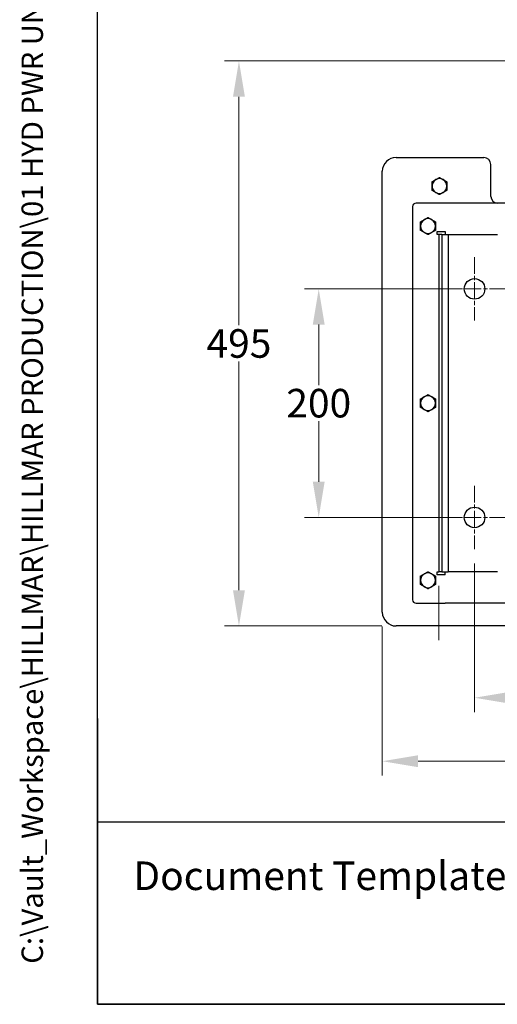
# Model space of a CAD drawing. Units: millimetres. Extents: x 194 to 2612, y 24 to 3405.
# Drawn here: x 194 to 612, y 150 to 1012 of the extents above; entities that cross this region are included whole.
import ezdxf
from ezdxf.enums import TextEntityAlignment as Align

# ---------------------------------------------------------------- set-up
doc = ezdxf.new("R2010")
doc.units = ezdxf.units.MM
doc.header["$LTSCALE"] = 12.5
doc.linetypes.add('CHAIN', pattern=[0.3543, 0.2362, -0.0295, 0.0591, -0.0295])
doc.linetypes.add('LONG_DASH_DOTTED', pattern=[0.3001, 0.2362, -0.0295, 0.0049, -0.0295])
for name, color, linetype, lineweight in [('Center Mark(Hillmar_metric)', 7, 'LONG_DASH_DOTTED', 18), ('Dimensions(Hillmar_metric)', 7, 'Continuous', 13), ('Sketch Geometry(Hillmar_metric)', 7, 'Continuous', 25), ('Symbols(Hillmar_metric)', 7, 'Continuous', 18), ('Visible Edges(Hillmar_metric)', 7, 'Continuous', 25)]:
    doc.layers.add(name, color=color, linetype=linetype, lineweight=lineweight)
doc.layers.add('Visible Tangent Edges(Hillmar_Metric)', color=7, linetype='Continuous', lineweight=25, true_color=0xc0c0c0)
doc.styles.add('Hillmar_metric_Dimensions', font='arial.ttf')
doc.styles.add('Hillmar_metric_parts_list', font='arial.ttf')
doc.styles.add('Hillmar_metric_title_block', font='arial.ttf')
doc.styles.add('Text Style48', font='arial.ttf')
doc.styles.add('Text Style95', font='arial.ttf')
doc.styles.add('Text Style96', font='arialbd.ttf')
doc.dimstyles.new('DEFAULT-ISO-Method 1b-Hillmar_metric', dxfattribs={"dimscale": 12.5, "dimtxt": 2, "dimasz": 2.5, "dimexe": 1, "dimexo": 1, "dimgap": 0.25, "dimtad": 1, "dimtih": 1, "dimtoh": 1, "dimrnd": 1e-08, "dimdsep": 46, "dimtxsty": 'Hillmar_metric_Dimensions', "dimcen": 0.09, "dimdle": 8, "dimclrd": 7, "dimclre": 7, "dimclrt": 7, "dimazin": 2, "dimtfac": 0.75, "dimtmove": 0, "dimatfit": 3, "dimfxl": 1, "dimtolj": 1, "dimlwd": 9, "dimlwe": 9, "dimarcsym": 0})

# ---------------------------------------------------------------- blocks, each defined once
blk = doc.blocks.new('Borders Default Border')
at = {"layer": 'Sketch Geometry(Hillmar_metric)', "flags": 128}
blk.add_lwpolyline([(21, 12), (21, 272.4), (209, 272.4), (209, 12), (21, 12)], dxfattribs=at)
blk = doc.blocks.new('Title Blocks Hillmar_Metric')
at = {"layer": 'Sketch Geometry(Hillmar_metric)'}
for p, q in [((25.419, 31.27), (25.419, 11.27)), ((25.419, 11.27), (213.419, 11.27))]:
    blk.add_line(p, q, dxfattribs=at)
at = {"layer": 'Symbols(Hillmar_metric)', "color": 7, "insert": (27.919, 20.27), "char_height": 2, "attachment_point": 4, "style": 'Hillmar_metric_parts_list'}
blk.add_mtext('\\fArial|b0|i0;\\H2.0000;Document Template #710-101-62058', dxfattribs=at)
at = {"layer": 'Symbols(Hillmar_metric)', "color": 7}
for tag, p, height, rotation, style in [('<Line1>_001', (104.522, 267.939), 2.5, 0.23438, 'Text Style96'), ('<Line2>_001', (100.055, 263.545), 2.5, 0.23438, 'Text Style96'), ('<Line3>_001', (105.604, 259.09), 2.5, 0.23438, 'Text Style96'), ('<Line4>_001', (114.698, 254.762), 2.5, 0.23438, 'Text Style96'), ('<Line5>_001', (117.669, 250.389), 2.5, 0.23438, 'Text Style96'), ('<Form_Number>_001', (169.544, 249.936), 2.5, 0.23438, 'Text Style48'), ('<Page>_001', (153.841, 242.551), 2.2, 0.23438, 'Text Style95'), ('FILENAME_AND_PATH_001', (21.589, 14.111), 1.5, 90, 'Hillmar_metric_title_block')]:
    blk.add_attdef(tag, p, '', height=height, rotation=rotation, dxfattribs=dict(at, style=style))
at = {"layer": 'Symbols(Hillmar_metric)', "color": 7, "style": 'Text Style48'}
for tag, p in [('<Sheet_Number>', (169.919, 266.17)), ('<Job_Number>', (169.919, 258.67)), ('<Document_Package_Number.>', (169.919, 243.67))]:
    blk.add_attdef(tag, text='', height=2.5, rotation=0.23438, dxfattribs=at).set_placement(p, align=Align.MIDDLE_LEFT)
at = {"layer": 'Symbols(Hillmar_metric)', "color": 7}
for tag, height, style, p in [('<Date>', 2.2, 'Text Style95', (138.419, 243.67)), ('<Document_Package_Number_Rev..>', 2.5, 'Text Style48', (208.419, 243.67))]:
    blk.add_attdef(tag, text='', height=height, rotation=0.23438, dxfattribs=dict(at, style=style)).set_placement(p, align=Align.MIDDLE_CENTER)
blk = doc.blocks.new('*D24')
at = {"layer": 'Defpoints', "color": 0, "linetype": 'Continuous', "transparency": 16777216}
for p in [(511.77, 493.11), (1131.77, 487.11), (1131.77, 362.75)]:
    blk.add_point(p, dxfattribs=at)
at = {"layer": 'Dimensions(Hillmar_metric)', "color": 7, "linetype": 'Continuous', "lineweight": 9, "transparency": 16777216}
for p, q in [((511.77, 480.61), (511.77, 350.25)), ((1131.77, 474.61), (1131.77, 350.25)), ((543.02, 362.75), (1100.52, 362.75))]:
    blk.add_line(p, q, dxfattribs=at)
at = {"layer": 'Dimensions(Hillmar_metric)', "color": 7, "linetype": 'Continuous', "transparency": 16777216}
for points in [[(543.02, 367.95), (543.02, 357.54), (511.77, 362.75)], [(1100.52, 367.95), (1100.52, 357.54), (1131.77, 362.75)]]:
    blk.add_solid(points, dxfattribs=at)
at = {"layer": 'Dimensions(Hillmar_metric)', "color": 7, "linetype": 'Continuous', "lineweight": 13, "transparency": 16777216, "insert": (821.77, 378.64), "char_height": 25, "attachment_point": 5, "style": 'Hillmar_metric_Dimensions'}
blk.add_mtext('\\A1;620', dxfattribs=at)
blk = doc.blocks.new('*D25')
at = {"layer": 'Defpoints', "color": 0, "linetype": 'Continuous', "transparency": 16777216}
for p in [(699.32, 975.61), (386.22, 481.11), (523.77, 481.11)]:
    blk.add_point(p, dxfattribs=at)
at = {"layer": 'Dimensions(Hillmar_metric)', "color": 7, "linetype": 'Continuous', "lineweight": 9, "transparency": 16777216}
for p, q in [((686.82, 975.61), (373.72, 975.61)), ((386.22, 944.36), (386.22, 744.25)), ((386.22, 512.36), (386.22, 712.47)), ((511.27, 481.11), (373.72, 481.11))]:
    blk.add_line(p, q, dxfattribs=at)
at = {"layer": 'Dimensions(Hillmar_metric)', "color": 7, "linetype": 'Continuous', "transparency": 16777216}
for points in [[(381.01, 944.36), (391.43, 944.36), (386.22, 975.61)], [(381.01, 512.36), (391.43, 512.36), (386.22, 481.11)]]:
    blk.add_solid(points, dxfattribs=at)
at = {"layer": 'Dimensions(Hillmar_metric)', "color": 7, "linetype": 'Continuous', "lineweight": 13, "transparency": 16777216, "insert": (386.22, 728.36), "char_height": 25, "attachment_point": 5, "style": 'Hillmar_metric_Dimensions'}
blk.add_mtext('\\A1;495', dxfattribs=at)
blk = doc.blocks.new('*D26')
at = {"layer": 'Defpoints', "color": 0, "linetype": 'Continuous', "transparency": 16777216}
for p in [(456.09, 776.11), (592.49, 776.11), (592.49, 576.11)]:
    blk.add_point(p, dxfattribs=at)
at = {"layer": 'Dimensions(Hillmar_metric)', "color": 7, "linetype": 'Continuous', "lineweight": 9, "transparency": 16777216}
for p, q in [((579.99, 776.11), (443.59, 776.11)), ((456.09, 744.86), (456.09, 692)), ((456.09, 607.36), (456.09, 660.22)), ((579.99, 576.11), (443.59, 576.11))]:
    blk.add_line(p, q, dxfattribs=at)
at = {"layer": 'Dimensions(Hillmar_metric)', "color": 7, "linetype": 'Continuous', "transparency": 16777216}
for points in [[(450.88, 744.86), (461.29, 744.86), (456.09, 776.11)], [(450.88, 607.36), (461.29, 607.36), (456.09, 576.11)]]:
    blk.add_solid(points, dxfattribs=at)
at = {"layer": 'Dimensions(Hillmar_metric)', "color": 7, "linetype": 'Continuous', "lineweight": 13, "transparency": 16777216, "insert": (456.09, 676.11), "char_height": 25, "attachment_point": 5, "style": 'Hillmar_metric_Dimensions'}
blk.add_mtext('\\A1;200', dxfattribs=at)
blk = doc.blocks.new('*D27')
at = {"layer": 'Defpoints', "color": 0, "linetype": 'Continuous', "transparency": 16777216}
for p in [(592.49, 548.36), (1052.49, 548.36), (1052.49, 418.3)]:
    blk.add_point(p, dxfattribs=at)
at = {"layer": 'Dimensions(Hillmar_metric)', "color": 7, "linetype": 'Continuous', "lineweight": 9, "transparency": 16777216}
for p, q in [((592.49, 535.86), (592.49, 405.8)), ((1052.49, 535.86), (1052.49, 405.8)), ((623.74, 418.3), (1021.24, 418.3))]:
    blk.add_line(p, q, dxfattribs=at)
at = {"layer": 'Dimensions(Hillmar_metric)', "color": 7, "linetype": 'Continuous', "transparency": 16777216}
for points in [[(623.74, 423.51), (623.74, 413.09), (592.49, 418.3)], [(1021.24, 423.51), (1021.24, 413.09), (1052.49, 418.3)]]:
    blk.add_solid(points, dxfattribs=at)
at = {"layer": 'Dimensions(Hillmar_metric)', "color": 7, "linetype": 'Continuous', "lineweight": 13, "transparency": 16777216, "insert": (822.5, 434.19), "char_height": 25, "attachment_point": 5, "style": 'Hillmar_metric_Dimensions'}
blk.add_mtext('\\A1;460', dxfattribs=at)

msp = doc.modelspace()

# ---------------------------------------------------------------- linework, layer by layer
at = {"layer": 'Center Mark(Hillmar_metric)', "linetype": 'CHAIN', "ltscale": 4.933661}
for p, q in [((592.494, 803.86), (592.494, 748.36)), ((620.244, 776.11), (564.744, 776.11)), ((592.494, 603.86), (592.494, 548.36)), ((620.244, 576.11), (564.744, 576.11))]:
    msp.add_line(p, q, dxfattribs=at)
at = {"layer": 'Dimensions(Hillmar_metric)'}
msp.add_line((561.218, 516.11), (561.218, 468.61), dxfattribs=at)
at = {"layer": 'Sketch Geometry(Hillmar_metric)'}
for p, q in [((262.493, 309.298), (262.493, 2009.223)), ((1421.435, 309.298), (262.493, 309.298))]:
    msp.add_line(p, q, dxfattribs=at)
at = {"layer": 'Visible Edges(Hillmar_metric)'}
for p, q in [((523.77, 891.11), (600.77, 891.11)), ((511.77, 493.11), (511.77, 879.11)), ((606.77, 857.11), (606.77, 885.11)), ((538.27, 848.11), (538.27, 504.11)), ((566.77, 851.11), (541.27, 851.11)), ((566.77, 851.122), (566.77, 851.11)), ((692.215, 851.122), (566.77, 851.122)), ((559.83, 826.386), (566.77, 826.386)), ((559.83, 823.61), (559.83, 826.386)), ((561.218, 823.61), (559.83, 823.61)), ((563.994, 823.61), (561.218, 823.61)), ((563.994, 823.61), (569.546, 823.61)), ((563.994, 823.61), (563.994, 528.61)), ((566.77, 826.386), (566.77, 823.61)), ((569.546, 823.61), (612.494, 823.61)), ((559.83, 528.61), (561.218, 528.61)), ((559.83, 525.834), (559.83, 528.61)), ((566.77, 525.834), (559.83, 525.834)), ((563.994, 528.61), (561.218, 528.61)), ((563.994, 528.61), (569.546, 528.61)), ((566.77, 525.834), (566.77, 528.61)), ((612.494, 528.61), (569.546, 528.61)), ((541.27, 501.11), (566.77, 501.11)), ((566.77, 501.097), (566.77, 501.11)), ((1076.77, 501.097), (566.77, 501.097)), ((1125.77, 481.11), (523.77, 481.11))]:
    msp.add_line(p, q, dxfattribs=at)
for centre in [(592.494, 776.11), (592.494, 576.11)]:
    msp.add_circle(centre, 9, dxfattribs=at)
for centre, radius, start, end in [((523.77, 879.11), 12, 90, 180), ((600.77, 885.11), 6, 0, 90), ((561.77, 866.11), 6.5, 120, 180), ((561.77, 866.11), 6.5, 60, 120), ((561.77, 866.11), 6.5, 0, 60), ((561.77, 866.11), 6.5, 180, 240), ((561.77, 866.11), 6.5, 300, 0), ((561.77, 866.11), 6.5, 240, 300), ((612.77, 857.11), 6, 180, 266.291178), ((541.27, 848.11), 3, 90, 180), ((551.77, 831.11), 6.5, 120, 180), ((551.77, 831.11), 6.5, 60, 120), ((551.77, 831.11), 6.5, 0, 60), ((551.77, 831.11), 6.5, 180, 240), ((551.77, 831.11), 6.5, 300, 0), ((551.77, 831.11), 6.5, 240, 300), ((551.77, 676.11), 6.5, 120, 180), ((551.77, 676.11), 6.5, 60, 120), ((551.77, 676.11), 6.5, 0, 60), ((551.77, 676.11), 6.5, 180, 240), ((551.77, 676.11), 6.5, 300, 0), ((551.77, 676.11), 6.5, 240, 300), ((551.77, 521.11), 6.5, 120, 180), ((551.77, 521.11), 6.5, 60, 120), ((551.77, 521.11), 6.5, 0, 60), ((551.77, 521.11), 6.5, 180, 240), ((551.77, 521.11), 6.5, 300, 0), ((551.77, 521.11), 6.5, 240, 300), ((541.27, 504.11), 3, 180, 270), ((523.77, 493.11), 12, 180, 270)]:
    msp.add_arc(centre, radius, start, end, dxfattribs=at)
for points in [[(555.27, 869.863), (557.012, 870.868), (558.52, 871.739)], [(558.52, 871.739), (560.029, 872.61), (561.77, 873.615)], [(561.77, 873.615), (563.512, 872.61), (565.02, 871.739)], [(565.02, 871.739), (566.529, 870.868), (568.27, 869.863)], [(555.27, 866.11), (555.27, 867.851), (555.27, 869.863)], [(555.27, 862.357), (555.27, 864.368), (555.27, 866.11)], [(558.52, 860.481), (557.012, 861.351), (555.27, 862.357)], [(568.27, 862.357), (566.529, 861.351), (565.02, 860.481)], [(568.27, 869.863), (568.27, 867.851), (568.27, 866.11)], [(568.27, 866.11), (568.27, 864.368), (568.27, 862.357)], [(561.77, 858.604), (560.029, 859.61), (558.52, 860.481)], [(565.02, 860.481), (563.512, 859.61), (561.77, 858.604)], [(545.27, 834.863), (547.012, 835.868), (548.52, 836.739)], [(548.52, 836.739), (550.029, 837.61), (551.77, 838.615)], [(551.77, 838.615), (553.512, 837.61), (555.02, 836.739)], [(555.02, 836.739), (556.529, 835.868), (558.27, 834.863)], [(545.27, 831.11), (545.27, 832.851), (545.27, 834.863)], [(545.27, 827.357), (545.27, 829.368), (545.27, 831.11)], [(548.52, 825.481), (547.012, 826.351), (545.27, 827.357)], [(558.27, 827.357), (556.529, 826.351), (555.02, 825.481)], [(558.27, 834.863), (558.27, 832.851), (558.27, 831.11)], [(558.27, 831.11), (558.27, 829.368), (558.27, 827.357)], [(551.77, 823.604), (550.029, 824.61), (548.52, 825.481)], [(555.02, 825.481), (553.512, 824.61), (551.77, 823.604)], [(545.27, 679.863), (547.012, 680.868), (548.52, 681.739)], [(548.52, 681.739), (550.029, 682.61), (551.77, 683.615)], [(551.77, 683.615), (553.512, 682.61), (555.02, 681.739)], [(555.02, 681.739), (556.529, 680.868), (558.27, 679.863)], [(545.27, 676.11), (545.27, 677.851), (545.27, 679.863)], [(545.27, 672.357), (545.27, 674.368), (545.27, 676.11)], [(548.52, 670.481), (547.012, 671.351), (545.27, 672.357)], [(558.27, 672.357), (556.529, 671.351), (555.02, 670.481)], [(558.27, 679.863), (558.27, 677.851), (558.27, 676.11)], [(558.27, 676.11), (558.27, 674.368), (558.27, 672.357)], [(551.77, 668.604), (550.029, 669.61), (548.52, 670.481)], [(555.02, 670.481), (553.512, 669.61), (551.77, 668.604)], [(545.27, 524.863), (547.012, 525.868), (548.52, 526.739)], [(548.52, 526.739), (550.029, 527.61), (551.77, 528.615)], [(551.77, 528.615), (553.512, 527.61), (555.02, 526.739)], [(555.02, 526.739), (556.529, 525.868), (558.27, 524.863)], [(545.27, 521.11), (545.27, 522.851), (545.27, 524.863)], [(545.27, 517.357), (545.27, 519.368), (545.27, 521.11)], [(548.52, 515.481), (547.012, 516.351), (545.27, 517.357)], [(558.27, 517.357), (556.529, 516.351), (555.02, 515.481)], [(558.27, 524.863), (558.27, 522.851), (558.27, 521.11)], [(558.27, 521.11), (558.27, 519.368), (558.27, 517.357)], [(551.77, 513.604), (550.029, 514.61), (548.52, 515.481)], [(555.02, 515.481), (553.512, 514.61), (551.77, 513.604)]]:
    msp.add_rational_spline(points, [1, 1.0379548493, 1], degree=2, dxfattribs=at)
at = {"layer": 'Visible Tangent Edges(Hillmar_Metric)'}
for p, q in [((561.218, 823.61), (561.218, 528.61)), ((569.546, 823.61), (569.546, 528.61))]:
    msp.add_line(p, q, dxfattribs=at)

# ---------------------------------------------------------------- block references
ref = msp.add_blockref('Title Blocks Hillmar_Metric', (-55.236, 9.123), dxfattribs=dict(xscale=12.5, yscale=12.5, zscale=12.5))
ref.add_attrib('FILENAME_AND_PATH_001', 'C:\\Vault_Workspace\\HILLMAR\\HILLMAR PRODUCTION\\01 HYD PWR UNIT\\0700-1\\07001006 HPT-QS\\SPC-SHT-HPT-QS\\73180 HPT40-DBQS-MB2V2-750PR22.idw', (214.628, 185.508), dxfattribs={"layer": 'Symbols(Hillmar_metric)', "color": 7, "height": 18.750001, "rotation": 90, "style": 'Hillmar_metric_title_block'})
at = {"xscale": 12.5, "yscale": 12.5, "zscale": 12.5}
msp.add_blockref('Borders Default Border', (0, 0), dxfattribs=at)

# ---------------------------------------------------------------- dimensions: what is measured, and where the dimension line sits
at = {"layer": 'Dimensions(Hillmar_metric)', "color": 7, "linetype": 'Continuous', "lineweight": 13}
for base, p1, p2, angle, override, picture, middle in [((386.218, 481.11), (699.32, 975.614), (523.77, 481.11), 90, {"dimgap": 0.25, "dimdec": 0, "dimtol": 0, "dimlim": 0, "dimtp": 0, "dimtm": 0, "dimtdec": 2, "dimtofl": 0, "dimatfit": 1}, '*D25', (386.218, 728.362)), ((456.085, 776.11), (592.494, 576.11), (592.494, 776.11), 90, {"dimgap": 0.25, "dimdec": 2, "dimtol": 0, "dimlim": 0, "dimtp": 0, "dimtm": 0, "dimtdec": 2, "dimtofl": 0, "dimatfit": 1}, '*D26', (456.085, 676.11)), ((1052.494, 418.297), (592.494, 548.36), (1052.494, 548.36), 180, {"dimgap": 0.25, "dimtih": 0, "dimtoh": 0, "dimdec": 2, "dimtol": 0, "dimlim": 0, "dimtp": 0, "dimtm": 0, "dimtdec": 2, "dimtofl": 0, "dimatfit": 1}, '*D27', (822.495, 418.297)), ((1131.77, 362.746), (511.77, 493.11), (1131.77, 487.11), 180, {"dimgap": 0.25, "dimtih": 0, "dimtoh": 0, "dimdec": 2, "dimtol": 0, "dimlim": 0, "dimtp": 0, "dimtm": 0, "dimtdec": 2, "dimtofl": 0, "dimatfit": 1}, '*D24', (821.77, 362.746))]:
    dim = msp.add_linear_dim(base=base, p1=p1, p2=p2, angle=angle, dimstyle='DEFAULT-ISO-Method 1b-Hillmar_metric', override=override, dxfattribs=at)
    dim.commit()
    dim.dimension.update_dxf_attribs({"geometry": picture, "text_midpoint": middle, "dimtype": 160})

doc.saveas('drawing.dxf')
